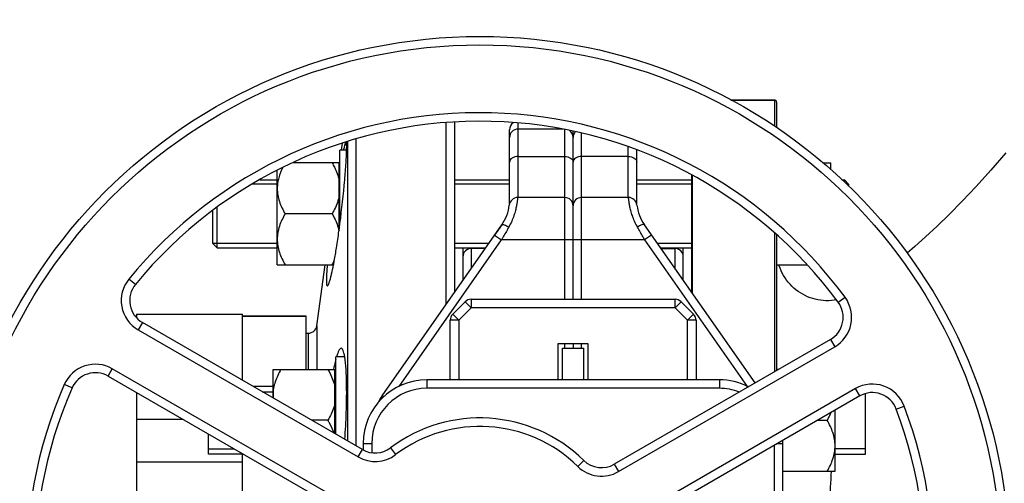
# Model space of a CAD drawing. Units: millimetres. Extents: x -2293 to 4080, y -273 to 3366.
# Drawn here: x 1846 to 2079, y 332 to 441 of the extents above; entities that cross this region are included whole.
import ezdxf

# ---------------------------------------------------------------- set-up
doc = ezdxf.new("R2010")
doc.units = ezdxf.units.MM
doc.header["$LTSCALE"] = 46.255
doc.header["$PDMODE"] = 3
doc.header["$PDSIZE"] = 0.3125
doc.layers.get('0').update_dxf_attribs({"linetype": 'CONTINUOUS'})
doc.layers.get('Defpoints').update_dxf_attribs({"linetype": 'CONTINUOUS'})
for name, color, linetype in [('02___PRT_ALL_AXES', 7, 'CONTINUOUS'), ('BEZUGSACHSEN', 7, 'CONTINUOUS'), ('FASEN', 7, 'CONTINUOUS'), ('RUNDUNGEN', 7, 'CONTINUOUS')]:
    doc.layers.add(name, color=color, linetype=linetype)
doc.layers.add('AM_5', color=3, linetype='CONTINUOUS', lineweight=25)
doc.styles.get("Standard").update_dxf_attribs({"font": 'txt', "width": 0.7})
doc.dimstyles.new('AM_DIN$0', dxfattribs={"dimtxt": 3.5, "dimasz": 2.5, "dimexe": 1, "dimexo": 1, "dimgap": 1.5, "dimtad": 1, "dimdsep": 46, "dimtxsty": 'STANDARD', "dimcen": 0, "dimclrd": 256, "dimclre": 256, "dimclrt": 2, "dimadec": 0, "dimazin": 2, "dimtp": 0.1, "dimtm": 0.1, "dimtfac": 0.71, "dimtdec": 3, "dimtmove": 0, "dimatfit": 3, "dimfxl": 1, "dimlwd": -1, "dimlwe": -1, "dimarcsym": 0})

# ---------------------------------------------------------------- blocks, each defined once
blk = doc.blocks.new('*D26')
at = {"layer": 'AM_5', "ltscale": 10, "transparency": 16777216}
for p, q in [((1532.68, 792.46), (2693.62, 792.46)), ((2692.62, -137.54), (2692.62, 762.46)), ((1532.68, -167.54), (2693.62, -167.54))]:
    blk.add_line(p, q, dxfattribs=at)
for points in [[(2687.62, 762.46), (2697.62, 762.46), (2692.62, 792.46)], [(2687.62, -137.54), (2697.62, -137.54), (2692.62, -167.54)]]:
    blk.add_solid(points, dxfattribs=at)
at = {"layer": 'Defpoints', "color": 0, "ltscale": 10, "transparency": 16777216}
for p in [(1531.68, 792.46), (2692.62, 792.46), (1531.68, -167.54)]:
    blk.add_point(p, dxfattribs=at)
at = {"layer": 'AM_5', "color": 2, "ltscale": 10, "transparency": 16777216, "insert": (2660.12, 426.87), "char_height": 35, "attachment_point": 5, "rotation": 90}
blk.add_mtext('960', dxfattribs=at)
blk = doc.blocks.new('*D27')
at = {"layer": 'AM_5', "ltscale": 10, "transparency": 16777216}
for p, q in [((-648.12, 943.44), (2803.26, 943.44)), ((2802.26, 913.44), (2802.26, -243.04)), ((-969.92, -273.04), (2803.26, -273.04))]:
    blk.add_line(p, q, dxfattribs=at)
for points in [[(2797.26, 913.44), (2807.26, 913.44), (2802.26, 943.44)], [(2797.26, -243.04), (2807.26, -243.04), (2802.26, -273.04)]]:
    blk.add_solid(points, dxfattribs=at)
at = {"layer": 'Defpoints', "color": 0, "ltscale": 10, "transparency": 16777216}
for p in [(-649.12, 943.44), (-970.92, -273.04), (2802.26, -273.04)]:
    blk.add_point(p, dxfattribs=at)
at = {"layer": 'AM_5', "color": 2, "ltscale": 10, "transparency": 16777216, "insert": (2769.76, 335.2), "char_height": 35, "attachment_point": 5, "rotation": 90}
blk.add_mtext('1180', dxfattribs=at)

msp = doc.modelspace()

# ---------------------------------------------------------------- linework, layer by layer
at = {"color": 7, "linetype": 'Continuous'}
for p, q in [((2024.398, 422.461), (2014.104, 422.461)), ((1946.898, 417.092), (1946.898, 374.204)), ((1948.898, 417.289), (1948.898, 377.06)), ((1961.898, 397.979), (1961.898, 415.461)), ((1974.442, 415.611), (1963.898, 415.611)), ((1976.898, 375.461), (1976.898, 415.063)), ((1922.233, 410.611), (1922.469, 412.293)), ((1923.656, 412.691), (1923.656, 342.046)), ((1925.637, 413.227), (1925.637, 340.903)), ((1923.466, 410.611), (1921.898, 410.611)), ((1921.898, 393.347), (1921.898, 410.611)), ((1991.898, 397.977), (1991.898, 410.71)), ((1921.698, 407.611), (1910.705, 407.611)), ((1921.698, 391.838), (1921.698, 407.611)), ((1921.698, 406.861), (1921.898, 406.861)), ((1921.705, 406.86), (1921.898, 408.231)), ((2035.954, 407.611), (2037.698, 407.611)), ((2037.698, 406.016), (2037.698, 407.611)), ((1907.098, 383.611), (1907.098, 405.943)), ((1907.098, 402.611), (1901.175, 402.611)), ((1902.953, 403.611), (1907.098, 403.611)), ((1948.898, 403.611), (1961.898, 403.611)), ((1961.898, 402.611), (1948.898, 402.611)), ((1991.898, 403.611), (2004.898, 403.611)), ((2004.898, 402.611), (1991.898, 402.611)), ((2040.3, 403.611), (2040.898, 403.611)), ((2041.898, 402.611), (2041.382, 402.611)), ((2041.898, 402.134), (2041.898, 402.611)), ((1974.898, 399.461), (1963.826, 399.461)), ((1989.971, 399.461), (1978.898, 399.461)), ((1891.898, 388.611), (1891.898, 396.426)), ((1920.042, 395.611), (1908.955, 395.611)), ((1931.84, 352.698), (1960.089, 393.043)), ((1960.089, 393.043), (1958.385, 390.609)), ((2019.836, 355.727), (1993.707, 393.043)), ((1907.098, 388.611), (1891.898, 388.611)), ((1956.986, 388.611), (1948.898, 388.611)), ((2004.898, 388.611), (1996.811, 388.611)), ((1892.898, 387.611), (1907.098, 387.611)), ((1948.898, 387.611), (1956.286, 387.611)), ((1950.898, 387.611), (1950.898, 379.917)), ((1956.181, 387.461), (1952.898, 387.461)), ((1997.511, 387.611), (2004.898, 387.611)), ((1997.615, 387.461), (2000.898, 387.461)), ((2002.898, 379.917), (2002.898, 387.611)), ((1907.098, 383.611), (1920.383, 383.611)), ((1916.41, 369.183), (1918.438, 383.611)), ((2024.898, 383.611), (2032.009, 383.611)), ((1948.484, 371.914), (1951.445, 374.876)), ((1952.86, 375.461), (2000.937, 375.461)), ((2005.312, 371.914), (2002.351, 374.876)), ((1873.898, 371.962), (1873.898, 371.083)), ((1873.898, 371.961), (1898.898, 371.961)), ((1898.898, 356.34), (1898.898, 371.962)), ((1873.588, 371.461), (1873.898, 371.461)), ((1927.206, 339.996), (1875.289, 369.971)), ((1898.898, 371.461), (1913.898, 371.461)), ((1913.898, 358.903), (1913.898, 371.461)), ((1947.898, 356.461), (1947.898, 370.5)), ((2005.898, 370.5), (2005.898, 356.461)), ((1973.398, 365.061), (1980.398, 365.061)), ((1973.398, 356.461), (1973.398, 365.061)), ((1976.898, 365.061), (1976.898, 363.961)), ((1980.398, 365.061), (1980.398, 356.461)), ((2037.604, 365.985), (1986.603, 336.54)), ((1974.398, 363.961), (1979.398, 363.961)), ((1974.398, 356.461), (1974.398, 363.961)), ((1979.398, 356.461), (1979.398, 363.961)), ((1923.009, 361.903), (1920.898, 361.903)), ((1920.898, 343.638), (1920.898, 361.903)), ((1906.098, 358.903), (1920.698, 358.903)), ((1906.098, 352.183), (1906.098, 358.903)), ((1920.698, 343.754), (1920.698, 358.903)), ((1920.698, 358.153), (1920.898, 358.153)), ((2025.337, 358.903), (2024.898, 358.903)), ((1867.193, 357.325), (1918.193, 327.88)), ((2011.398, 356.461), (1942.398, 356.461)), ((1873.898, 353.453), (1873.898, 252.192)), ((1906.098, 354.903), (1901.387, 354.903)), ((1903.552, 353.653), (1906.098, 353.653)), ((2045.898, 338.903), (2045.898, 353.223)), ((2044.508, 352.65), (1992.59, 322.676)), ((2038.698, 334.903), (2038.698, 349.296)), ((1873.898, 347.163), (1884.794, 347.163)), ((1919.042, 346.903), (1915.244, 346.903)), ((2034.553, 346.903), (2036.842, 346.903)), ((1890.898, 338.903), (1890.898, 343.638)), ((1927.398, 341.461), (1927.398, 339.904)), ((2026.398, 283.461), (2026.398, 341.461)), ((1890.898, 340.153), (1896.935, 340.153)), ((2045.898, 340.153), (2038.698, 340.153)), ((1898.898, 337.015), (1873.898, 337.015)), ((1899.1, 338.903), (1890.898, 338.903)), ((1898.898, 286.02), (1898.898, 338.903)), ((2038.698, 338.903), (2045.898, 338.903)), ((2026.398, 334.903), (2038.698, 334.903))]:
    msp.add_line(p, q, dxfattribs=at)
at = {"color": 9, "linetype": 'Continuous'}
for p, q in [((1963.898, 399.461), (1963.898, 417.004)), ((1974.898, 415.536), (1974.898, 375.461)), ((1978.898, 375.461), (1978.898, 414.59)), ((1989.898, 399.461), (1989.898, 411.395)), ((1963.898, 409.151), (1974.898, 409.151)), ((1989.898, 409.151), (1978.898, 409.151)), ((1958.385, 390.609), (1960.023, 389.461)), ((1995.412, 390.609), (1993.773, 389.461)), ((1935.831, 354.912), (1960.023, 389.461)), ((1993.773, 389.461), (1960.023, 389.461)), ((1993.773, 389.461), (2017.965, 354.912)), ((1952.898, 382.773), (1952.898, 387.461)), ((2000.898, 387.461), (2000.898, 382.773)), ((1873.646, 378.967), (1872.098, 380.234)), ((1952.86, 373.461), (1951.445, 374.876)), ((1952.86, 375.461), (1952.86, 373.461)), ((2000.937, 373.461), (2000.937, 375.461)), ((2002.351, 374.876), (2000.937, 373.461)), ((2039.434, 374.74), (2041.045, 375.926)), ((1948.484, 371.914), (1949.898, 370.5)), ((1949.898, 370.5), (1952.86, 373.461)), ((2000.937, 373.461), (1952.86, 373.461)), ((2000.937, 373.461), (2003.898, 370.5)), ((2003.898, 370.5), (2005.312, 371.914)), ((1875.289, 369.971), (1874.289, 368.239)), ((1949.898, 370.5), (1947.898, 370.5)), ((1949.898, 370.5), (1949.898, 356.461)), ((2005.898, 370.5), (2003.898, 370.5)), ((2003.898, 356.461), (2003.898, 370.5)), ((1874.289, 368.239), (1926.206, 338.264)), ((1974.898, 365.061), (1974.898, 363.961)), ((1978.898, 363.961), (1978.898, 365.061)), ((2037.604, 365.985), (2038.604, 364.253)), ((1987.603, 334.808), (2038.604, 364.253)), ((1867.193, 357.325), (1868.193, 359.057)), ((1919.193, 329.612), (1868.193, 359.057)), ((1942.398, 356.461), (1942.398, 354.461)), ((2011.398, 356.461), (2011.398, 354.461)), ((1858.695, 354.533), (1856.863, 355.334)), ((2011.398, 354.461), (1942.398, 354.461)), ((2043.508, 354.382), (1991.59, 324.408)), ((2044.508, 352.65), (2043.508, 354.382)), ((1932.212, 352.437), (1931.84, 352.698)), ((2053.12, 349.575), (2054.991, 350.282)), ((1927.398, 341.461), (1929.398, 341.461)), ((1929.398, 341.461), (1929.398, 339.262)), ((2025.128, 341.461), (2026.398, 341.461)), ((1926.206, 338.264), (1927.206, 339.996)), ((1933.82, 340.402), (1935.024, 338.806)), ((2024.398, 283.461), (2024.398, 341.04)), ((1979.403, 337.452), (1978.002, 336.024)), ((1986.603, 336.54), (1987.603, 334.808))]:
    msp.add_line(p, q, dxfattribs=at)
at = {"color": 7, "linetype": 'Continuous'}
msp.add_lwpolyline([(2078.976, 409.975), (2075.457, 405.876), (2072.018, 402.074), (2068.705, 398.583), (2065.641, 395.493), (2062.766, 392.709), (2060.051, 390.178), (2057.481, 387.869), (2055.711, 386.333)], dxfattribs=at)
msp.add_circle((1954.898, 312.461), 125, dxfattribs=at)
at = {"color": 9, "linetype": 'Continuous'}
msp.add_circle((1954.898, 312.461), 123, dxfattribs=at)
for centre, radius, start, end in [((1954.898, 312.461), 107, 36.37937, 140.69928), ((1878.289, 375.167), 8, 140.69928, 240), ((2034.604, 371.181), 8, 300, 36.37937), ((1864.193, 352.129), 8, 60, 156.37937), ((2047.508, 347.454), 8, 20.69928, 120), ((1954.898, 312.461), 107, 156.37937, 260.69928), ((1942.398, 341.461), 13, 90, 180), ((2011.398, 341.461), 13, 68.81052, 90), ((1954.898, 312.461), 107, 276.37937, 20.69928), ((1954.898, 312.461), 33, 45.5627, 127.03032), ((1930.206, 345.192), 8, 240, 307.03032), ((1983.603, 341.736), 8, 225.5627, 300)]:
    msp.add_arc(centre, radius, start, end, dxfattribs=at)
at = {"color": 7, "linetype": 'Continuous'}
for centre, radius, start, end in [((1954.898, 312.461), 105, 36.37937, 140.69928), ((1963.898, 415.461), 2, 125.67975, 180.00027), ((1963.898, 413.611), 2, 90, 180.0001), ((1974.898, 413.611), 2, 0, 56.23508), ((1978.898, 413.611), 2, 138.12423, 180), ((1951.898, 398.779), 10, 324.99549, 353.69526), ((1963.826, 397.461), 2, 90, 173.69526), ((1974.898, 397.461), 2, 0, 90), ((1978.898, 397.461), 2, 90, 180), ((1989.971, 397.461), 2, 6.30474, 90), ((2001.898, 398.779), 10, 186.30474, 215.00047), ((1952.898, 385.461), 2, 90, 180.00003), ((2000.898, 385.461), 2, 359.99997, 90), ((1901.746, 394.174), 21.127, 329.99902, 330.391), ((1903.697, 393.082), 18.89, 330.34633, 333.28457), ((1878.289, 375.167), 6, 140.69928, 240), ((1952.86, 373.461), 2, 90, 135), ((2000.937, 373.461), 2, 45, 90), ((2034.604, 371.181), 6, 300, 36.37937), ((1949.898, 370.5), 2, 135, 180), ((2003.898, 370.5), 2, 0, 45), ((1864.193, 352.129), 6, 60, 156.37937), ((1942.398, 341.461), 15, 90, 180), ((2011.398, 341.461), 15, 62.92039, 90), ((1954.898, 312.461), 105, 156.37937, 260.69928), ((2047.508, 347.454), 6, 20.69928, 120), ((1915.154, 352.905), 9.056, 180.0153, 184.68887), ((1942.898, 344.955), 13.5, 145, 153.46628), ((1954.898, 312.461), 105, 276.37937, 20.69928), ((1954.898, 312.461), 35, 45.5627, 127.03032), ((2011.398, 341.461), 15, 0, 2.70747), ((1930.206, 345.192), 6, 240, 307.03032), ((1983.603, 341.736), 6, 225.5627, 300)]:
    msp.add_arc(centre, radius, start, end, dxfattribs=at)
at = {"color": 9, "linetype": 'Continuous'}
for points, knots in [([(1963.898, 409.151), (1963.641, 409.151), (1963.143, 409.087), (1962.49, 408.805), (1962.023, 408.367), (1961.898, 407.977), (1961.898, 407.797)], [0, 0, 0, 0, 0.292342, 0.5619228, 0.7955593, 1, 1, 1, 1]), ([(1974.898, 409.151), (1975.156, 409.151), (1975.653, 409.087), (1976.306, 408.805), (1976.774, 408.367), (1976.898, 407.977), (1976.898, 407.797)], [0, 0, 0, 0, 0.292342, 0.5619228, 0.7955593, 1, 1, 1, 1]), ([(1978.898, 409.151), (1978.641, 409.151), (1978.143, 409.087), (1977.49, 408.805), (1977.023, 408.367), (1976.898, 407.977), (1976.898, 407.797)], [0, 0, 0, 0, 0.292342, 0.5619228, 0.7955593, 1, 1, 1, 1]), ([(1989.898, 409.151), (1990.156, 409.151), (1990.653, 409.087), (1991.306, 408.805), (1991.774, 408.367), (1991.898, 407.977), (1991.898, 407.797)], [0, 0, 0, 0, 0.2923419, 0.5619227, 0.7955593, 1, 1, 1, 1]), ([(1963.826, 399.461), (1963.837, 399.461), (1963.811, 399.391), (1963.822, 399.32), (1963.792, 399.144), (1963.772, 398.925), (1963.734, 398.637), (1963.665, 398.139), (1963.53, 397.38), (1963.287, 396.333), (1962.924, 395.128), (1962.407, 393.825), (1961.97, 392.949), (1961.728, 392.505)], [0, 0, 0, 0, 0.0044662, 0.0178636, 0.0401039, 0.0710666, 0.1105452, 0.1582974, 0.2775838, 0.4258997, 0.5992895, 0.7926863, 1, 1, 1, 1]), ([(1992.068, 392.505), (1991.827, 392.949), (1991.391, 393.825), (1990.871, 395.128), (1990.509, 396.333), (1990.266, 397.381), (1990.132, 398.139), (1990.062, 398.637), (1990.025, 398.925), (1990.005, 399.144), (1989.974, 399.32), (1989.986, 399.391), (1989.96, 399.461), (1989.971, 399.461)], [0, 0, 0, 0, 0.2073233, 0.4007233, 0.5741086, 0.7224179, 0.8416933, 0.8894469, 0.9289288, 0.9598924, 0.9821328, 0.995532, 1, 1, 1, 1]), ([(1960.089, 393.043), (1960.13, 393.101), (1960.358, 393.139), (1960.915, 392.971), (1961.392, 392.719), (1961.728, 392.505)], [0, 0, 0, 0, 0.1184336, 0.330493, 1, 1, 1, 1]), ([(1993.707, 393.044), (1993.666, 393.101), (1993.438, 393.139), (1992.882, 392.971), (1992.405, 392.719), (1992.068, 392.505)], [0, 0, 0, 0, 0.1180958, 0.3302173, 1, 1, 1, 1]), ([(1993.773, 389.461), (1993.629, 389.718), (1993.061, 390.733), (1992.494, 391.748), (1992.068, 392.505)], [0, 0, 0, 0, 0.2528781, 1, 1, 1, 1])]:
    msp.add_open_spline(points, degree=3, knots=knots, dxfattribs=at)
at = {"color": 7, "linetype": 'Continuous'}
for points, knots in [([(1908.386, 406.552), (1908.002, 405.778), (1907.514, 404.572), (1907.159, 402.889), (1907.098, 402.036), (1907.098, 401.611)], [0, 0, 0, 0, 0.5032097, 0.7521801, 1, 1, 1, 1]), ([(1920.042, 407.611), (1920.228, 407.287), (1920.932, 405.992), (1921.474, 404.595), (1921.698, 403.516)], [0, 0, 0, 0, 0.2530816, 1, 1, 1, 1]), ([(1907.098, 401.611), (1907.098, 401.088), (1907.191, 400.037), (1907.586, 398.502), (1908.186, 397.021), (1908.686, 396.075), (1908.955, 395.611)], [0, 0, 0, 0, 0.2468696, 0.4953805, 0.7464112, 1, 1, 1, 1]), ([(1921.698, 399.705), (1921.624, 399.347), (1921.243, 397.918), (1920.597, 396.572), (1920.042, 395.611)], [0, 0, 0, 0, 0.2477024, 1, 1, 1, 1]), ([(1908.955, 395.611), (1908.686, 395.146), (1908.186, 394.2), (1907.586, 392.719), (1907.191, 391.184), (1907.098, 390.133), (1907.098, 389.611)], [0, 0, 0, 0, 0.2535886, 0.5046193, 0.7531304, 1, 1, 1, 1]), ([(1920.042, 395.611), (1920.223, 395.296), (1920.91, 394.035), (1921.442, 392.679), (1921.673, 391.631)], [0, 0, 0, 0, 0.2529708, 1, 1, 1, 1]), ([(1961.728, 392.505), (1961.588, 392.256), (1961.02, 391.241), (1960.453, 390.226), (1960.023, 389.461)], [0, 0, 0, 0, 0.2459316, 1, 1, 1, 1]), ([(1907.098, 389.611), (1907.098, 389.088), (1907.191, 388.037), (1907.586, 386.502), (1908.186, 385.021), (1908.686, 384.075), (1908.955, 383.611)], [0, 0, 0, 0, 0.2468696, 0.4953805, 0.7464112, 1, 1, 1, 1]), ([(1907.955, 358.903), (1907.686, 358.438), (1907.186, 357.492), (1906.586, 356.012), (1906.191, 354.476), (1906.098, 353.425), (1906.098, 352.903)], [0, 0, 0, 0, 0.2535886, 0.5046193, 0.7531304, 1, 1, 1, 1]), ([(1919.042, 358.903), (1919.228, 358.58), (1919.932, 357.284), (1920.474, 355.887), (1920.698, 354.808)], [0, 0, 0, 0, 0.2530816, 1, 1, 1, 1]), ([(1920.698, 350.998), (1920.624, 350.64), (1920.243, 349.21), (1919.597, 347.865), (1919.042, 346.903)], [0, 0, 0, 0, 0.2477024, 1, 1, 1, 1]), ([(2036.842, 346.903), (2036.929, 347.054), (2037.269, 347.66), (2037.576, 348.284), (2037.781, 348.762)], [0, 0, 0, 0, 0.2511818, 1, 1, 1, 1]), ([(1919.042, 346.903), (1919.179, 346.665), (1919.706, 345.71), (1920.149, 344.706), (1920.4, 343.929)], [0, 0, 0, 0, 0.2520812, 1, 1, 1, 1]), ([(2038.698, 340.903), (2038.698, 341.425), (2038.605, 342.476), (2038.21, 344.012), (2037.61, 345.492), (2037.11, 346.438), (2036.842, 346.903)], [0, 0, 0, 0, 0.2468696, 0.4953805, 0.7464112, 1, 1, 1, 1]), ([(2036.842, 334.903), (2037.11, 335.368), (2037.61, 336.313), (2038.21, 337.794), (2038.605, 339.33), (2038.698, 340.38), (2038.698, 340.903)], [0, 0, 0, 0, 0.2535886, 0.5046193, 0.7531304, 1, 1, 1, 1])]:
    msp.add_open_spline(points, degree=3, knots=knots, dxfattribs=at)
at = {"layer": '02___PRT_ALL_AXES', "color": 7, "linetype": 'Continuous'}
for p, q in [((1921.656, 391.519), (1921.699, 391.833)), ((1920.369, 383.541), (1920.379, 383.59)), ((1913.898, 367.461), (1914.43, 367.461)), ((1920.388, 358.97), (1920.379, 358.924))]:
    msp.add_line(p, q, dxfattribs=at)
for centre, radius, start, end in [((1663.561, 426.55), 260.464, 352.67582, 354.94848), ((1693.756, 422.722), 230.026, 352.28259, 352.66255), ((1740.719, 416.158), 182.607, 351.0035, 352.24518)]:
    msp.add_arc(centre, radius, start, end, dxfattribs=at)
for points, knots in [([(1923.278, 412.586), (1923.226, 412.531), (1923.146, 412.324), (1923.021, 411.93), (1922.878, 411.337), (1922.78, 410.881), (1922.727, 410.622)], [0, 0, 0, 0, 0.1106189, 0.3148411, 0.612262, 1, 1, 1, 1]), ([(1923.467, 410.623), (1923.474, 410.902), (1923.481, 411.385), (1923.469, 411.944), (1923.441, 412.277), (1923.415, 412.442), (1923.388, 412.548), (1923.354, 412.602), (1923.335, 412.608)], [0, 0, 0, 0, 0.4160102, 0.7220827, 0.8327373, 0.9150622, 0.9697136, 1, 1, 1, 1]), ([(1923.013, 403.616), (1923.13, 404.956), (1923.314, 407.29), (1923.443, 409.628), (1923.467, 410.623)], [0, 0, 0, 0, 0.5747665, 1, 1, 1, 1]), ([(1920.379, 383.59), (1920.438, 383.895), (1920.69, 385.23), (1920.916, 386.57), (1921.08, 387.603)], [0, 0, 0, 0, 0.2292117, 1, 1, 1, 1]), ([(1918.922, 383.606), (1918.857, 382.901), (1918.757, 381.67), (1918.688, 380.248), (1918.705, 379.396), (1918.734, 379.025), (1918.781, 378.805), (1918.818, 378.689), (1918.878, 378.611), (1918.92, 378.611)], [0, 0, 0, 0, 0.4202187, 0.7321207, 0.8436871, 0.924511, 0.9534601, 0.9750688, 1, 1, 1, 1]), ([(1918.92, 378.611), (1918.968, 378.611), (1919.083, 378.73), (1919.206, 378.976), (1919.368, 379.386), (1919.542, 379.941), (1919.736, 380.648), (1920.029, 381.86), (1920.233, 382.842), (1920.369, 383.541)], [0, 0, 0, 0, 0.0279624, 0.0823284, 0.1660271, 0.2789042, 0.4201454, 0.5885371, 1, 1, 1, 1]), ([(1922.18, 363.903), (1922.085, 363.903), (1921.931, 363.801), (1921.777, 363.607), (1921.576, 363.277), (1921.336, 362.709), (1921.171, 362.205), (1921.085, 361.915)], [0, 0, 0, 0, 0.1221338, 0.2104837, 0.3211915, 0.613132, 1, 1, 1, 1]), ([(1923.01, 361.913), (1922.963, 362.202), (1922.865, 362.704), (1922.701, 363.276), (1922.544, 363.607), (1922.416, 363.802), (1922.27, 363.903), (1922.18, 363.903)], [0, 0, 0, 0, 0.392077, 0.6840468, 0.7931586, 0.8794806, 1, 1, 1, 1]), ([(1920.898, 361.246), (1920.854, 361.076), (1920.665, 360.322), (1920.503, 359.561), (1920.388, 358.97)], [0, 0, 0, 0, 0.2258844, 1, 1, 1, 1]), ([(1923.467, 354.91), (1923.449, 356.253), (1923.375, 358.592), (1923.173, 360.929), (1923.01, 361.913)], [0, 0, 0, 0, 0.5738248, 1, 1, 1, 1]), ([(1923.047, 342.396), (1923.212, 344.522), (1923.435, 348.692), (1923.494, 352.867), (1923.467, 354.91)], [0, 0, 0, 0, 0.5107041, 1, 1, 1, 1])]:
    msp.add_open_spline(points, degree=3, knots=knots, dxfattribs=at)
at = {"layer": 'BEZUGSACHSEN', "color": 7, "linetype": 'Continuous'}
for p, q in [((1873.898, 371.461), (1873.588, 371.461)), ((1913.898, 371.461), (1898.898, 371.461))]:
    msp.add_line(p, q, dxfattribs=at)
at = {"layer": 'FASEN', "color": 7, "linetype": 'Continuous'}
for p, q in [((1902.953, 403.611), (1907.098, 403.611)), ((1948.898, 403.611), (1961.898, 403.611)), ((1991.898, 403.611), (2004.898, 403.611)), ((2040.3, 403.611), (2040.898, 403.611)), ((2041.898, 402.611), (2040.898, 403.611)), ((2040.898, 403.611), (2040.898, 403.058)), ((2041.898, 402.611), (2041.898, 402.133)), ((1891.898, 388.611), (1891.898, 396.426)), ((1892.898, 387.611), (1892.898, 397.178)), ((1891.898, 388.611), (1892.898, 387.611)), ((1892.898, 387.611), (1907.098, 387.611)), ((1948.898, 387.611), (1956.286, 387.611)), ((1997.511, 387.611), (2004.898, 387.611))]:
    msp.add_line(p, q, dxfattribs=at)
at = {"layer": 'RUNDUNGEN', "color": 7, "linetype": 'Continuous'}
for p, q in [((2014.104, 422.461), (2024.398, 422.461)), ((2024.898, 421.961), (2024.898, 415.909)), ((2004.898, 377.06), (2004.898, 404.705)), ((2024.898, 390.603), (2024.898, 358.649))]:
    msp.add_line(p, q, dxfattribs=at)
at = {"layer": 'RUNDUNGEN', "color": 9, "linetype": 'Continuous'}
for p, q in [((2024.398, 422.461), (2024.398, 416.243)), ((2005.098, 376.775), (2005.098, 404.601)), ((2024.398, 391.05), (2024.398, 358.361)), ((1914.43, 367.461), (1914.43, 358.903)), ((1916.41, 369.183), (1916.41, 358.903))]:
    msp.add_line(p, q, dxfattribs=at)
at = {"layer": 'RUNDUNGEN', "color": 7, "linetype": 'Continuous'}
msp.add_lwpolyline([(2038.985, 375.299), (2038.459, 375.216), (2037.824, 375.15), (2037.187, 375.118), (2036.549, 375.119), (2035.912, 375.155), (2035.277, 375.224), (2034.648, 375.327), (2034.024, 375.463), (2033.409, 375.633), (2032.804, 375.834), (2032.21, 376.068), (2031.629, 376.333), (2031.064, 376.628), (2030.515, 376.953), (2029.984, 377.307), (2029.472, 377.688), (2028.981, 378.096), (2028.513, 378.53), (2028.069, 378.987), (2027.649, 379.468), (2027.256, 379.971), (2026.89, 380.493), (2026.552, 381.035), (2026.244, 381.593), (2025.965, 382.167), (2025.718, 382.756), (2025.502, 383.356), (2025.425, 383.611)], dxfattribs=at)
for centre, radius, start, end in [((2024.398, 421.961), 0.5, 0, 90), ((1914.43, 369.461), 2, 270, 351.99999)]:
    msp.add_arc(centre, radius, start, end, dxfattribs=at)
at = {"layer": 'RUNDUNGEN', "color": 9, "linetype": 'Continuous'}
msp.add_open_spline([(2036.826, 314.757), (2036.899, 316.461), (2037.2, 323.179), (2037.551, 329.894), (2037.859, 334.903)], degree=3, knots=[0, 0, 0, 0, 0.2537619, 1, 1, 1, 1], dxfattribs=at)

# ---------------------------------------------------------------- dimensions: what is measured, and where the dimension line sits
at = {"layer": 'AM_5', "ltscale": 10}
dim = msp.add_linear_dim(base=(2802.256, -273.039), p1=(-649.116, 943.442), p2=(-970.917, -273.039), angle=90, text='1180', dimstyle='AM_DIN$0', override={"dimtxt": 35, "dimasz": 30, "dimgap": 15, "dimsah": 1}, dxfattribs=at)
dim.commit()
dim.dimension.update_dxf_attribs({"geometry": '*D27', "text_midpoint": (2769.756, 335.202)})
dim = msp.add_linear_dim(base=(2692.618, 792.461), p1=(1531.683, -167.539), p2=(1531.683, 792.461), angle=90, text='960', dimstyle='AM_DIN$0', override={"dimtxt": 35, "dimasz": 30, "dimgap": 15, "dimsah": 1}, dxfattribs=at)
dim.commit()
dim.dimension.update_dxf_attribs({"geometry": '*D26', "text_midpoint": (2692.618, 426.871), "dimtype": 160})

doc.saveas('drawing.dxf')
